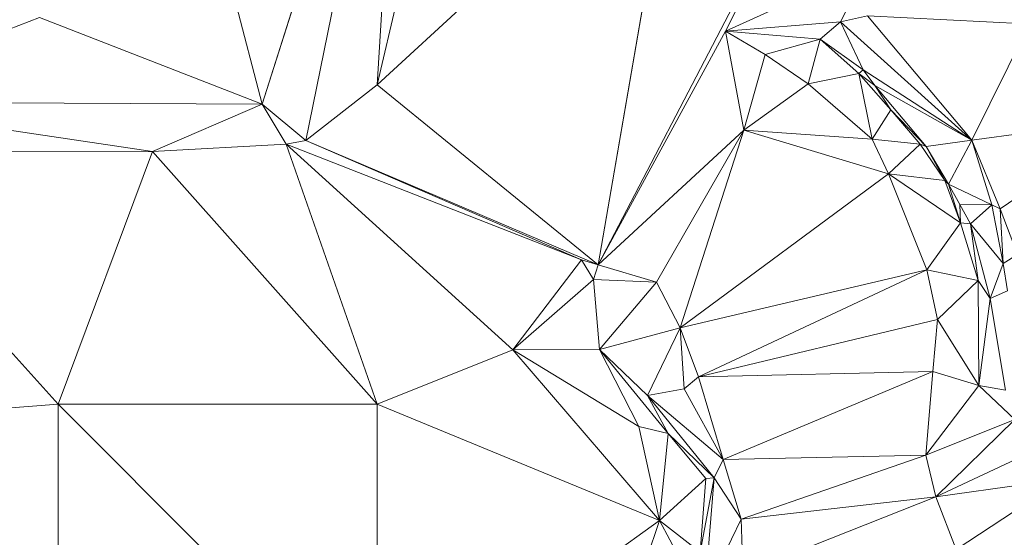
# Model space of a CAD drawing. Units: millimetres. Extents: x 868 to 3368, y 424 to 2232.
# Drawn here: x 1637 to 1714, y 1266 to 1307 of the extents above; entities that cross this region are included whole.
import ezdxf

# ---------------------------------------------------------------- set-up
doc = ezdxf.new("R2010")
doc.units = ezdxf.units.MM
doc.layers.add('TER_Prah71_o', color=7, linetype='Continuous', lineweight=0)

msp = doc.modelspace()

# ---------------------------------------------------------------- linework, layer by layer
at = {"layer": 'TER_Prah71_o', "extrusion": (0.533226, -0.198211, -0.822425)}
for p, q in [((1656.185, 1299.939, 210.242), (1667.184, 1334.549, 209.032)), ((1667.184, 1334.549, 209.032), (1659.618, 1297.096, 213.153)), ((1659.618, 1297.096, 213.153), (1656.185, 1299.939, 210.242))]:
    msp.add_line(p, q, dxfattribs=at)
at = {"layer": 'TER_Prah71_o', "extrusion": (-0.341226, 0.075685, -0.936929)}
for p, q in [((1667.184, 1334.549, 209.032), (1656.185, 1299.939, 210.242)), ((1656.185, 1299.939, 210.242), (1652.199, 1315.219, 212.928))]:
    msp.add_line(p, q, dxfattribs=at)
at = {"layer": 'TER_Prah71_o', "extrusion": (-0.039534, -0.101391, -0.994061)}
for p, q in [((1659.618, 1297.096, 213.153), (1667.184, 1334.549, 209.032)), ((1667.184, 1334.549, 209.032), (1665.193, 1301.442, 212.488)), ((1665.193, 1301.442, 212.488), (1659.618, 1297.096, 213.153))]:
    msp.add_line(p, q, dxfattribs=at)
at = {"layer": 'TER_Prah71_o', "extrusion": (-0.037939, -0.101493, -0.994113)}
for p, q in [((1665.193, 1301.442, 212.488), (1667.184, 1334.549, 209.032)), ((1671.758, 1329.362, 209.387), (1665.193, 1301.442, 212.488))]:
    msp.add_line(p, q, dxfattribs=at)
at = {"layer": 'TER_Prah71_o', "extrusion": (-0.028867, -0.103635, -0.994196)}
for p, q in [((1665.193, 1301.442, 212.488), (1671.758, 1329.362, 209.387)), ((1688.647, 1323.046, 209.555), (1665.193, 1301.442, 212.488))]:
    msp.add_line(p, q, dxfattribs=at)
at = {"layer": 'TER_Prah71_o', "extrusion": (-0.04351, -0.087872, -0.995181)}
for p, q in [((1665.193, 1301.442, 212.488), (1688.647, 1323.046, 209.555)), ((1688.647, 1323.046, 209.555), (1682.516, 1287.349, 212.975)), ((1682.516, 1287.349, 212.975), (1665.193, 1301.442, 212.488))]:
    msp.add_line(p, q, dxfattribs=at)
at = {"layer": 'TER_Prah71_o', "extrusion": (0.07141, -0.107272, -0.991662)}
for p, q in [((1682.516, 1287.349, 212.975), (1688.647, 1323.046, 209.555)), ((1700.743, 1322.39, 210.497), (1682.516, 1287.349, 212.975))]:
    msp.add_line(p, q, dxfattribs=at)
at = {"layer": 'TER_Prah71_o', "extrusion": (-0.884276, 0.451553, -0.118981)}
for p, q in [((1682.516, 1287.349, 212.975), (1700.743, 1322.39, 210.497)), ((1700.743, 1322.39, 210.497), (1692.497, 1305.649, 208.247)), ((1692.497, 1305.649, 208.247), (1682.516, 1287.349, 212.975))]:
    msp.add_line(p, q, dxfattribs=at)
at = {"layer": 'TER_Prah71_o', "extrusion": (-0.28151, 0.2627, -0.922898)}
for p, q in [((1692.497, 1305.649, 208.247), (1700.743, 1322.39, 210.497)), ((1703.708, 1310.77, 206.285), (1692.497, 1305.649, 208.247))]:
    msp.add_line(p, q, dxfattribs=at)
at = {"layer": 'TER_Prah71_o', "extrusion": (-0.079269, 0.152491, -0.985121)}
for p, q in [((1652.199, 1315.219, 212.928), (1656.185, 1299.939, 210.242)), ((1656.185, 1299.939, 210.242), (1638.741, 1306.718, 212.695))]:
    msp.add_line(p, q, dxfattribs=at)
at = {"layer": 'TER_Prah71_o', "extrusion": (-0.059368, -0.241154, -0.968669)}
for p, q in [((1692.497, 1305.649, 208.247), (1703.708, 1310.77, 206.285)), ((1703.708, 1310.77, 206.285), (1701.504, 1306.392, 207.51)), ((1701.504, 1306.392, 207.51), (1692.497, 1305.649, 208.247))]:
    msp.add_line(p, q, dxfattribs=at)
at = {"layer": 'TER_Prah71_o', "extrusion": (-0.889761, 0.375209, -0.259891)}
for p, q in [((1701.504, 1306.392, 207.51), (1703.708, 1310.77, 206.285)), ((1703.609, 1306.869, 200.992), (1701.504, 1306.392, 207.51))]:
    msp.add_line(p, q, dxfattribs=at)
at = {"layer": 'TER_Prah71_o', "extrusion": (-0.725786, -0.628195, -0.280367)}
for p, q in [((1701.504, 1306.392, 207.51), (1703.609, 1306.869, 200.992)), ((1703.609, 1306.869, 200.992), (1711.772, 1297.125, 201.693)), ((1711.772, 1297.125, 201.693), (1701.504, 1306.392, 207.51))]:
    msp.add_line(p, q, dxfattribs=at)
at = {"layer": 'TER_Prah71_o', "extrusion": (-0.007383, 0.00535, -0.999958)}
msp.add_line((1716.281, 1306.227, 200.895), (1703.609, 1306.869, 200.992), dxfattribs=at)
at = {"layer": 'TER_Prah71_o', "extrusion": (-0.01176, -0.081549, -0.9966)}
for p, q in [((1711.772, 1297.125, 201.693), (1703.609, 1306.869, 200.992)), ((1703.609, 1306.869, 200.992), (1716.281, 1306.227, 200.895)), ((1716.281, 1306.227, 200.895), (1711.772, 1297.125, 201.693))]:
    msp.add_line(p, q, dxfattribs=at)
at = {"layer": 'TER_Prah71_o', "extrusion": (-0.00587, 0.326866, -0.945053)}
for p, q in [((1621.505, 1300.12, 210.52), (1638.741, 1306.718, 212.695)), ((1638.741, 1306.718, 212.695), (1656.185, 1299.939, 210.242)), ((1656.185, 1299.939, 210.242), (1621.505, 1300.12, 210.52))]:
    msp.add_line(p, q, dxfattribs=at)
at = {"layer": 'TER_Prah71_o', "extrusion": (0.122372, 0.007485, -0.992456)}
msp.add_line((1638.741, 1306.718, 212.695), (1621.505, 1300.12, 210.52), dxfattribs=at)
at = {"layer": 'TER_Prah71_o', "extrusion": (-0.058347, -0.251088, -0.966204)}
for p, q in [((1692.497, 1305.649, 208.247), (1701.504, 1306.392, 207.51)), ((1701.504, 1306.392, 207.51), (1699.911, 1305.019, 207.963)), ((1699.911, 1305.019, 207.963), (1692.497, 1305.649, 208.247))]:
    msp.add_line(p, q, dxfattribs=at)
at = {"layer": 'TER_Prah71_o', "extrusion": (-0.419132, 0.193627, -0.887038)}
for p, q in [((1699.911, 1305.019, 207.963), (1701.504, 1306.392, 207.51)), ((1701.504, 1306.392, 207.51), (1703.277, 1302.616, 205.848)), ((1703.277, 1302.616, 205.848), (1699.911, 1305.019, 207.963))]:
    msp.add_line(p, q, dxfattribs=at)
at = {"layer": 'TER_Prah71_o', "extrusion": (-0.270707, 0.278488, -0.9215)}
for p, q in [((1703.277, 1302.616, 205.848), (1701.504, 1306.392, 207.51)), ((1701.504, 1306.392, 207.51), (1711.772, 1297.125, 201.693)), ((1711.772, 1297.125, 201.693), (1703.277, 1302.616, 205.848))]:
    msp.add_line(p, q, dxfattribs=at)
at = {"layer": 'TER_Prah71_o', "extrusion": (-0.103677, -0.035784, -0.993967)}
for p, q in [((1711.772, 1297.125, 201.693), (1716.281, 1306.227, 200.895)), ((1724.474, 1298.85, 200.306), (1711.772, 1297.125, 201.693))]:
    msp.add_line(p, q, dxfattribs=at)
at = {"layer": 'TER_Prah71_o', "extrusion": (-0.105329, -0.194513, -0.975228)}
for p, q in [((1682.516, 1287.349, 212.975), (1692.497, 1305.649, 208.247)), ((1692.497, 1305.649, 208.247), (1693.93, 1297.904, 209.637)), ((1693.93, 1297.904, 209.637), (1682.516, 1287.349, 212.975))]:
    msp.add_line(p, q, dxfattribs=at)
at = {"layer": 'TER_Prah71_o', "extrusion": (-0.176704, -0.20545, -0.962583)}
for p, q in [((1692.497, 1305.649, 208.247), (1695.587, 1303.83, 208.068)), ((1693.93, 1297.904, 209.637), (1692.497, 1305.649, 208.247)), ((1695.587, 1303.83, 208.068), (1693.93, 1297.904, 209.637))]:
    msp.add_line(p, q, dxfattribs=at)
at = {"layer": 'TER_Prah71_o', "extrusion": (-0.034948, 0.038904, -0.998632)}
for p, q in [((1695.587, 1303.83, 208.068), (1692.497, 1305.649, 208.247)), ((1692.497, 1305.649, 208.247), (1699.911, 1305.019, 207.963)), ((1699.911, 1305.019, 207.963), (1695.587, 1303.83, 208.068))]:
    msp.add_line(p, q, dxfattribs=at)
at = {"layer": 'TER_Prah71_o', "extrusion": (-0.01728, -0.025425, -0.999527)}
for p, q in [((1695.587, 1303.83, 208.068), (1699.911, 1305.019, 207.963)), ((1699.911, 1305.019, 207.963), (1698.952, 1301.543, 208.068)), ((1698.952, 1301.543, 208.068), (1695.587, 1303.83, 208.068))]:
    msp.add_line(p, q, dxfattribs=at)
at = {"layer": 'TER_Prah71_o', "extrusion": (-0.021513, -0.024256, -0.999474)}
for p, q in [((1698.952, 1301.543, 208.068), (1699.911, 1305.019, 207.963)), ((1699.911, 1305.019, 207.963), (1702.927, 1302.344, 207.963)), ((1702.927, 1302.344, 207.963), (1698.952, 1301.543, 208.068))]:
    msp.add_line(p, q, dxfattribs=at)
at = {"layer": 'TER_Prah71_o', "extrusion": (-0.649898, -0.732745, -0.201783)}
for p, q in [((1702.927, 1302.344, 207.963), (1699.911, 1305.019, 207.963)), ((1699.911, 1305.019, 207.963), (1703.277, 1302.616, 205.848)), ((1703.277, 1302.616, 205.848), (1702.927, 1302.344, 207.963))]:
    msp.add_line(p, q, dxfattribs=at)
at = {"layer": 'TER_Prah71_o', "extrusion": (-0.146019, -0.214847, -0.96567)}
for p, q in [((1693.93, 1297.904, 209.637), (1695.587, 1303.83, 208.068)), ((1695.587, 1303.83, 208.068), (1698.952, 1301.543, 208.068)), ((1698.952, 1301.543, 208.068), (1693.93, 1297.904, 209.637))]:
    msp.add_line(p, q, dxfattribs=at)
at = {"layer": 'TER_Prah71_o', "extrusion": (-0.023043, -0.016684, -0.999595)}
for p, q in [((1698.952, 1301.543, 208.068), (1702.927, 1302.344, 207.963)), ((1702.927, 1302.344, 207.963), (1703.964, 1297.197, 208.025)), ((1703.964, 1297.197, 208.025), (1698.952, 1301.543, 208.068))]:
    msp.add_line(p, q, dxfattribs=at)
at = {"layer": 'TER_Prah71_o', "extrusion": (-0.880862, -0.428631, -0.200893)}
for p, q in [((1702.927, 1302.344, 207.963), (1703.277, 1302.616, 205.848)), ((1704.179, 1301.411, 204.464), (1702.927, 1302.344, 207.963)), ((1703.277, 1302.616, 205.848), (1704.179, 1301.411, 204.464))]:
    msp.add_line(p, q, dxfattribs=at)
at = {"layer": 'TER_Prah71_o', "extrusion": (-0.74654, -0.659034, -0.091394)}
for p, q in [((1705.45, 1299.486, 207.963), (1702.927, 1302.344, 207.963)), ((1702.927, 1302.344, 207.963), (1704.179, 1301.411, 204.464)), ((1704.179, 1301.411, 204.464), (1705.45, 1299.486, 207.963))]:
    msp.add_line(p, q, dxfattribs=at)
at = {"layer": 'TER_Prah71_o', "extrusion": (-0.017676, -0.015604, -0.999722)}
for p, q in [((1702.927, 1302.344, 207.963), (1705.45, 1299.486, 207.963)), ((1703.964, 1297.197, 208.025), (1702.927, 1302.344, 207.963)), ((1705.45, 1299.486, 207.963), (1703.964, 1297.197, 208.025))]:
    msp.add_line(p, q, dxfattribs=at)
at = {"layer": 'TER_Prah71_o', "extrusion": (0.260864, 0.805828, -0.531593)}
for p, q in [((1704.179, 1301.411, 204.464), (1703.277, 1302.616, 205.848)), ((1703.277, 1302.616, 205.848), (1711.772, 1297.125, 201.693)), ((1711.772, 1297.125, 201.693), (1704.179, 1301.411, 204.464))]:
    msp.add_line(p, q, dxfattribs=at)
at = {"layer": 'TER_Prah71_o', "extrusion": (-0.046905, -0.092027, -0.994651)}
for p, q in [((1659.618, 1297.096, 213.153), (1665.193, 1301.442, 212.488)), ((1665.193, 1301.442, 212.488), (1682.516, 1287.349, 212.975)), ((1682.516, 1287.349, 212.975), (1659.618, 1297.096, 213.153))]:
    msp.add_line(p, q, dxfattribs=at)
at = {"layer": 'TER_Prah71_o', "extrusion": (-0.168569, -0.184821, -0.968207)}
for p, q in [((1693.93, 1297.904, 209.637), (1698.952, 1301.543, 208.068)), ((1698.952, 1301.543, 208.068), (1703.964, 1297.197, 208.025)), ((1703.964, 1297.197, 208.025), (1693.93, 1297.904, 209.637))]:
    msp.add_line(p, q, dxfattribs=at)
at = {"layer": 'TER_Prah71_o', "extrusion": (-0.056783, 0.469172, -0.881279)}
for p, q in [((1708.218, 1296.631, 201.659), (1704.179, 1301.411, 204.464)), ((1704.179, 1301.411, 204.464), (1711.772, 1297.125, 201.693)), ((1711.772, 1297.125, 201.693), (1708.218, 1296.631, 201.659))]:
    msp.add_line(p, q, dxfattribs=at)
at = {"layer": 'TER_Prah71_o', "extrusion": (-0.779506, -0.623525, -0.059884)}
for p, q in [((1704.179, 1301.411, 204.464), (1708.218, 1296.631, 201.659)), ((1705.45, 1299.486, 207.963), (1704.179, 1301.411, 204.464)), ((1708.218, 1296.631, 201.659), (1705.45, 1299.486, 207.963))]:
    msp.add_line(p, q, dxfattribs=at)
at = {"layer": 'TER_Prah71_o', "extrusion": (0.003437, -0.945856, -0.324569)}
for p, q in [((1621.505, 1300.12, 210.52), (1647.605, 1296.235, 222.118)), ((1647.605, 1296.235, 222.118), (1622.442, 1296.147, 222.108))]:
    msp.add_line(p, q, dxfattribs=at)
at = {"layer": 'TER_Prah71_o', "extrusion": (-0.0074, -0.953088, -0.302604)}
for p, q in [((1621.505, 1300.12, 210.52), (1656.185, 1299.939, 210.242)), ((1647.605, 1296.235, 222.118), (1621.505, 1300.12, 210.52)), ((1656.185, 1299.939, 210.242), (1647.605, 1296.235, 222.118))]:
    msp.add_line(p, q, dxfattribs=at)
at = {"layer": 'TER_Prah71_o', "extrusion": (0.045107, -0.962474, -0.267598)}
for p, q in [((1647.605, 1296.235, 222.118), (1656.185, 1299.939, 210.242)), ((1656.185, 1299.939, 210.242), (1658.072, 1296.802, 221.843)), ((1658.072, 1296.802, 221.843), (1647.605, 1296.235, 222.118))]:
    msp.add_line(p, q, dxfattribs=at)
at = {"layer": 'TER_Prah71_o', "extrusion": (-0.565806, -0.814509, -0.128216)}
for p, q in [((1656.185, 1299.939, 210.242), (1659.618, 1297.096, 213.153)), ((1658.072, 1296.802, 221.843), (1656.185, 1299.939, 210.242)), ((1659.618, 1297.096, 213.153), (1658.072, 1296.802, 221.843))]:
    msp.add_line(p, q, dxfattribs=at)
at = {"layer": 'TER_Prah71_o', "extrusion": (-0.024909, -0.010905, -0.99963)}
for p, q in [((1703.964, 1297.197, 208.025), (1705.45, 1299.486, 207.963)), ((1705.45, 1299.486, 207.963), (1707.743, 1296.815, 207.935)), ((1707.743, 1296.815, 207.935), (1703.964, 1297.197, 208.025))]:
    msp.add_line(p, q, dxfattribs=at)
at = {"layer": 'TER_Prah71_o', "extrusion": (-0.758396, -0.650666, -0.038323)}
for p, q in [((1707.743, 1296.815, 207.935), (1705.45, 1299.486, 207.963)), ((1705.45, 1299.486, 207.963), (1708.218, 1296.631, 201.659)), ((1708.218, 1296.631, 201.659), (1707.743, 1296.815, 207.935))]:
    msp.add_line(p, q, dxfattribs=at)
at = {"layer": 'TER_Prah71_o', "extrusion": (-0.118011, 0.072677, -0.990349)}
for p, q in [((1711.772, 1297.125, 201.693), (1724.474, 1298.85, 200.306)), ((1724.474, 1298.85, 200.306), (1714.013, 1291.743, 201.031)), ((1714.013, 1291.743, 201.031), (1711.772, 1297.125, 201.693))]:
    msp.add_line(p, q, dxfattribs=at)
at = {"layer": 'TER_Prah71_o', "extrusion": (-0.012123, -0.083801, -0.996409)}
for p, q in [((1714.013, 1291.743, 201.031), (1724.474, 1298.85, 200.306)), ((1715.356, 1288.16, 201.316), (1714.013, 1291.743, 201.031))]:
    msp.add_line(p, q, dxfattribs=at)
at = {"layer": 'TER_Prah71_o', "extrusion": (-0.179105, -0.115309, -0.977049)}
for p, q in [((1682.516, 1287.349, 212.975), (1693.93, 1297.904, 209.637)), ((1693.93, 1297.904, 209.637), (1687.086, 1286.004, 212.296)), ((1687.086, 1286.004, 212.296), (1682.516, 1287.349, 212.975))]:
    msp.add_line(p, q, dxfattribs=at)
at = {"layer": 'TER_Prah71_o', "extrusion": (-0.199469, -0.103022, -0.974474)}
for p, q in [((1687.086, 1286.004, 212.296), (1693.93, 1297.904, 209.637)), ((1693.93, 1297.904, 209.637), (1688.935, 1282.424, 212.296)), ((1688.935, 1282.424, 212.296), (1687.086, 1286.004, 212.296))]:
    msp.add_line(p, q, dxfattribs=at)
at = {"layer": 'TER_Prah71_o', "extrusion": (-0.173134, -0.112208, -0.978485)}
for p, q in [((1688.935, 1282.424, 212.296), (1693.93, 1297.904, 209.637)), ((1693.93, 1297.904, 209.637), (1705.264, 1294.473, 208.025)), ((1705.264, 1294.473, 208.025), (1688.935, 1282.424, 212.296))]:
    msp.add_line(p, q, dxfattribs=at)
at = {"layer": 'TER_Prah71_o', "extrusion": (-0.163493, -0.078025, -0.983454)}
for p, q in [((1693.93, 1297.904, 209.637), (1703.964, 1297.197, 208.025)), ((1705.264, 1294.473, 208.025), (1693.93, 1297.904, 209.637)), ((1703.964, 1297.197, 208.025), (1705.264, 1294.473, 208.025))]:
    msp.add_line(p, q, dxfattribs=at)
at = {"layer": 'TER_Prah71_o', "extrusion": (-0.027346, 0.020085, -0.999424)}
for p, q in [((1647.605, 1296.235, 222.118), (1658.072, 1296.802, 221.843)), ((1658.072, 1296.802, 221.843), (1665.193, 1276.442, 221.239)), ((1665.193, 1276.442, 221.239), (1647.605, 1296.235, 222.118))]:
    msp.add_line(p, q, dxfattribs=at)
at = {"layer": 'TER_Prah71_o', "extrusion": (-0.36412, -0.926379, -0.09612)}
for p, q in [((1658.072, 1296.802, 221.843), (1659.618, 1297.096, 213.153)), ((1681.204, 1287.746, 221.494), (1658.072, 1296.802, 221.843)), ((1659.618, 1297.096, 213.153), (1681.204, 1287.746, 221.494))]:
    msp.add_line(p, q, dxfattribs=at)
at = {"layer": 'TER_Prah71_o', "extrusion": (-0.011619, 0.008855, -0.999893)}
for p, q in [((1675.821, 1280.683, 221.494), (1658.072, 1296.802, 221.843)), ((1658.072, 1296.802, 221.843), (1681.204, 1287.746, 221.494)), ((1681.204, 1287.746, 221.494), (1675.821, 1280.683, 221.494))]:
    msp.add_line(p, q, dxfattribs=at)
at = {"layer": 'TER_Prah71_o', "extrusion": (0.01066, 0.033376, -0.999386)}
for p, q in [((1658.072, 1296.802, 221.843), (1675.821, 1280.683, 221.494)), ((1665.193, 1276.442, 221.239), (1658.072, 1296.802, 221.843)), ((1675.821, 1280.683, 221.494), (1665.193, 1276.442, 221.239))]:
    msp.add_line(p, q, dxfattribs=at)
at = {"layer": 'TER_Prah71_o', "extrusion": (-0.391718, -0.91992, -0.017458)}
for p, q in [((1681.204, 1287.746, 221.494), (1659.618, 1297.096, 213.153)), ((1659.618, 1297.096, 213.153), (1682.516, 1287.349, 212.975)), ((1682.516, 1287.349, 212.975), (1681.204, 1287.746, 221.494))]:
    msp.add_line(p, q, dxfattribs=at)
at = {"layer": 'TER_Prah71_o', "extrusion": (-0.025013, -0.011937, -0.999616)}
for p, q in [((1705.264, 1294.473, 208.025), (1703.964, 1297.197, 208.025)), ((1703.964, 1297.197, 208.025), (1707.743, 1296.815, 207.935)), ((1707.743, 1296.815, 207.935), (1705.264, 1294.473, 208.025))]:
    msp.add_line(p, q, dxfattribs=at)
at = {"layer": 'TER_Prah71_o', "extrusion": (-0.024398, -0.012589, -0.999623)}
for p, q in [((1705.264, 1294.473, 208.025), (1707.743, 1296.815, 207.935)), ((1707.743, 1296.815, 207.935), (1709.674, 1293.946, 207.924)), ((1709.674, 1293.946, 207.924), (1705.264, 1294.473, 208.025))]:
    msp.add_line(p, q, dxfattribs=at)
at = {"layer": 'TER_Prah71_o', "extrusion": (-0.828785, -0.557642, -0.046378)}
for p, q in [((1707.743, 1296.815, 207.935), (1708.218, 1296.631, 201.659)), ((1709.674, 1293.946, 207.924), (1707.743, 1296.815, 207.935)), ((1708.218, 1296.631, 201.659), (1709.674, 1293.946, 207.924))]:
    msp.add_line(p, q, dxfattribs=at)
at = {"layer": 'TER_Prah71_o', "extrusion": (0.004278, 0.037999, -0.999269)}
for p, q in [((1708.218, 1296.631, 201.659), (1711.772, 1297.125, 201.693)), ((1711.772, 1297.125, 201.693), (1709.948, 1293.675, 201.554)), ((1709.948, 1293.675, 201.554), (1708.218, 1296.631, 201.659))]:
    msp.add_line(p, q, dxfattribs=at)
at = {"layer": 'TER_Prah71_o', "extrusion": (-0.058591, 0.071095, -0.995747)}
for p, q in [((1709.948, 1293.675, 201.554), (1711.772, 1297.125, 201.693)), ((1711.772, 1297.125, 201.693), (1713.349, 1292.052, 201.238)), ((1713.349, 1292.052, 201.238), (1709.948, 1293.675, 201.554))]:
    msp.add_line(p, q, dxfattribs=at)
at = {"layer": 'TER_Prah71_o', "extrusion": (-0.301022, -0.008049, -0.953583)}
for p, q in [((1713.349, 1292.052, 201.238), (1711.772, 1297.125, 201.693)), ((1711.772, 1297.125, 201.693), (1714.013, 1291.743, 201.031)), ((1714.013, 1291.743, 201.031), (1713.349, 1292.052, 201.238))]:
    msp.add_line(p, q, dxfattribs=at)
at = {"layer": 'TER_Prah71_o', "extrusion": (0.000803544, -0.116911, -0.993142)}
for p, q in [((1622.442, 1296.147, 222.108), (1647.605, 1296.235, 222.118)), ((1640.193, 1276.442, 224.442), (1622.442, 1296.147, 222.108)), ((1647.605, 1296.235, 222.118), (1640.193, 1276.442, 224.442))]:
    msp.add_line(p, q, dxfattribs=at)
at = {"layer": 'TER_Prah71_o', "extrusion": (-0.117574, -0.220601, -0.968252)}
for p, q in [((1622.442, 1296.147, 222.108), (1640.193, 1276.442, 224.442)), ((1640.193, 1276.442, 224.442), (1614.837, 1274.414, 227.983))]:
    msp.add_line(p, q, dxfattribs=at)
at = {"layer": 'TER_Prah71_o', "extrusion": (-0.126781, -0.068712, -0.989548)}
for p, q in [((1640.193, 1276.442, 224.442), (1647.605, 1296.235, 222.118)), ((1647.605, 1296.235, 222.118), (1665.193, 1276.442, 221.239)), ((1665.193, 1276.442, 221.239), (1640.193, 1276.442, 224.442))]:
    msp.add_line(p, q, dxfattribs=at)
at = {"layer": 'TER_Prah71_o', "extrusion": (-0.863194, -0.504629, -0.015661)}
for p, q in [((1709.674, 1293.946, 207.924), (1708.218, 1296.631, 201.659)), ((1708.218, 1296.631, 201.659), (1709.948, 1293.675, 201.554)), ((1709.948, 1293.675, 201.554), (1709.674, 1293.946, 207.924))]:
    msp.add_line(p, q, dxfattribs=at)
at = {"layer": 'TER_Prah71_o', "extrusion": (-0.212936, -0.057172, -0.975392)}
for p, q in [((1688.935, 1282.424, 212.296), (1705.264, 1294.473, 208.025)), ((1705.264, 1294.473, 208.025), (1708.262, 1286.958, 207.811)), ((1708.262, 1286.958, 207.811), (1688.935, 1282.424, 212.296))]:
    msp.add_line(p, q, dxfattribs=at)
at = {"layer": 'TER_Prah71_o', "extrusion": (0.002013, 0.029267, -0.99957)}
for p, q in [((1708.262, 1286.958, 207.811), (1705.264, 1294.473, 208.025)), ((1705.264, 1294.473, 208.025), (1710.898, 1290.636, 207.924)), ((1710.898, 1290.636, 207.924), (1708.262, 1286.958, 207.811))]:
    msp.add_line(p, q, dxfattribs=at)
at = {"layer": 'TER_Prah71_o', "extrusion": (-0.023954, -0.008858, -0.999674)}
for p, q in [((1710.898, 1290.636, 207.924), (1705.264, 1294.473, 208.025)), ((1705.264, 1294.473, 208.025), (1709.674, 1293.946, 207.924)), ((1709.674, 1293.946, 207.924), (1710.898, 1290.636, 207.924))]:
    msp.add_line(p, q, dxfattribs=at)
at = {"layer": 'TER_Prah71_o', "extrusion": (-0.937619, -0.346721, -0.02558)}
for p, q in [((1710.898, 1290.636, 207.924), (1709.674, 1293.946, 207.924)), ((1709.674, 1293.946, 207.924), (1709.948, 1293.675, 201.554)), ((1709.948, 1293.675, 201.554), (1710.898, 1290.636, 207.924))]:
    msp.add_line(p, q, dxfattribs=at)
at = {"layer": 'TER_Prah71_o', "extrusion": (-0.198913, -0.231407, -0.952305)}
for p, q in [((1710.852, 1292.079, 201.753), (1709.948, 1293.675, 201.554)), ((1709.948, 1293.675, 201.554), (1713.349, 1292.052, 201.238)), ((1713.349, 1292.052, 201.238), (1710.852, 1292.079, 201.753))]:
    msp.add_line(p, q, dxfattribs=at)
at = {"layer": 'TER_Prah71_o', "extrusion": (-0.858805, -0.500228, -0.110569)}
for p, q in [((1709.948, 1293.675, 201.554), (1710.852, 1292.079, 201.753)), ((1710.898, 1290.636, 207.924), (1709.948, 1293.675, 201.554)), ((1710.852, 1292.079, 201.753), (1710.898, 1290.636, 207.924))]:
    msp.add_line(p, q, dxfattribs=at)
at = {"layer": 'TER_Prah71_o', "extrusion": (-0.18144, -0.487309, -0.854172)}
for p, q in [((1711.678, 1290.562, 202.443), (1710.852, 1292.079, 201.753)), ((1710.852, 1292.079, 201.753), (1713.349, 1292.052, 201.238)), ((1713.349, 1292.052, 201.238), (1711.678, 1290.562, 202.443))]:
    msp.add_line(p, q, dxfattribs=at)
at = {"layer": 'TER_Prah71_o', "extrusion": (-0.849832, -0.514579, -0.113992)}
for p, q in [((1710.852, 1292.079, 201.753), (1711.678, 1290.562, 202.443)), ((1710.898, 1290.636, 207.924), (1710.852, 1292.079, 201.753)), ((1711.678, 1290.562, 202.443), (1710.898, 1290.636, 207.924))]:
    msp.add_line(p, q, dxfattribs=at)
at = {"layer": 'TER_Prah71_o', "extrusion": (-0.164902, -0.50178, -0.849131)}
for p, q in [((1711.678, 1290.562, 202.443), (1713.349, 1292.052, 201.238)), ((1713.349, 1292.052, 201.238), (1714.228, 1287.453, 203.785)), ((1714.228, 1287.453, 203.785), (1711.678, 1290.562, 202.443))]:
    msp.add_line(p, q, dxfattribs=at)
at = {"layer": 'TER_Prah71_o', "extrusion": (-0.460303, -0.49581, -0.736406)}
for p, q in [((1713.349, 1292.052, 201.238), (1714.013, 1291.743, 201.031)), ((1714.228, 1287.453, 203.785), (1713.349, 1292.052, 201.238)), ((1714.013, 1291.743, 201.031), (1714.228, 1287.453, 203.785))]:
    msp.add_line(p, q, dxfattribs=at)
at = {"layer": 'TER_Prah71_o', "extrusion": (-0.813692, -0.34236, -0.469782)}
for p, q in [((1714.228, 1287.453, 203.785), (1714.013, 1291.743, 201.031)), ((1714.013, 1291.743, 201.031), (1715.356, 1288.16, 201.316)), ((1715.356, 1288.16, 201.316), (1714.228, 1287.453, 203.785))]:
    msp.add_line(p, q, dxfattribs=at)
at = {"layer": 'TER_Prah71_o', "extrusion": (0.045121, -0.001646, -0.99898)}
for p, q in [((1708.262, 1286.958, 207.811), (1710.898, 1290.636, 207.924)), ((1710.898, 1290.636, 207.924), (1712.283, 1286.118, 207.994)), ((1712.283, 1286.118, 207.994), (1708.262, 1286.958, 207.811))]:
    msp.add_line(p, q, dxfattribs=at)
at = {"layer": 'TER_Prah71_o', "extrusion": (-0.947293, -0.292422, -0.130861)}
for p, q in [((1712.283, 1286.118, 207.994), (1710.898, 1290.636, 207.924)), ((1710.898, 1290.636, 207.924), (1711.678, 1290.562, 202.443)), ((1711.678, 1290.562, 202.443), (1712.283, 1286.118, 207.994))]:
    msp.add_line(p, q, dxfattribs=at)
at = {"layer": 'TER_Prah71_o', "extrusion": (-0.937947, -0.313321, -0.148611)}
for p, q in [((1711.678, 1290.562, 202.443), (1713.226, 1284.718, 204.994)), ((1712.283, 1286.118, 207.994), (1711.678, 1290.562, 202.443)), ((1713.226, 1284.718, 204.994), (1712.283, 1286.118, 207.994))]:
    msp.add_line(p, q, dxfattribs=at)
at = {"layer": 'TER_Prah71_o', "extrusion": (-0.008024, -0.401833, -0.915678)}
for p, q in [((1713.226, 1284.718, 204.994), (1711.678, 1290.562, 202.443)), ((1711.678, 1290.562, 202.443), (1714.228, 1287.453, 203.785)), ((1714.228, 1287.453, 203.785), (1713.226, 1284.718, 204.994))]:
    msp.add_line(p, q, dxfattribs=at)
at = {"layer": 'TER_Prah71_o', "extrusion": (-0.769888, 0.586763, -0.250963)}
for p, q in [((1675.821, 1280.683, 221.494), (1681.204, 1287.746, 221.494)), ((1681.204, 1287.746, 221.494), (1682.131, 1286.216, 215.073)), ((1682.131, 1286.216, 215.073), (1675.821, 1280.683, 221.494))]:
    msp.add_line(p, q, dxfattribs=at)
at = {"layer": 'TER_Prah71_o', "extrusion": (-0.98678, 0.049621, -0.154285)}
for p, q in [((1682.131, 1286.216, 215.073), (1681.204, 1287.746, 221.494)), ((1681.204, 1287.746, 221.494), (1682.516, 1287.349, 212.975)), ((1682.516, 1287.349, 212.975), (1682.131, 1286.216, 215.073))]:
    msp.add_line(p, q, dxfattribs=at)
at = {"layer": 'TER_Prah71_o', "extrusion": (-0.8418, -0.276307, -0.46371)}
for p, q in [((1714.228, 1287.453, 203.785), (1715.356, 1288.16, 201.316)), ((1714.588, 1285.309, 204.409), (1714.228, 1287.453, 203.785))]:
    msp.add_line(p, q, dxfattribs=at)
at = {"layer": 'TER_Prah71_o', "extrusion": (-0.31219, -0.810784, -0.495144)}
for p, q in [((1682.131, 1286.216, 215.073), (1682.516, 1287.349, 212.975)), ((1682.516, 1287.349, 212.975), (1687.086, 1286.004, 212.296)), ((1687.086, 1286.004, 212.296), (1682.131, 1286.216, 215.073))]:
    msp.add_line(p, q, dxfattribs=at)
at = {"layer": 'TER_Prah71_o', "extrusion": (-0.203396, -0.096762, -0.974303)}
for p, q in [((1688.935, 1282.424, 212.296), (1708.262, 1286.958, 207.811)), ((1708.262, 1286.958, 207.811), (1690.357, 1278.569, 212.382)), ((1690.357, 1278.569, 212.382), (1688.935, 1282.424, 212.296))]:
    msp.add_line(p, q, dxfattribs=at)
at = {"layer": 'TER_Prah71_o', "extrusion": (-0.222059, -0.056436, -0.973399)}
for p, q in [((1690.357, 1278.569, 212.382), (1708.262, 1286.958, 207.811)), ((1708.262, 1286.958, 207.811), (1709.099, 1283.061, 207.846)), ((1709.099, 1283.061, 207.846), (1690.357, 1278.569, 212.382))]:
    msp.add_line(p, q, dxfattribs=at)
at = {"layer": 'TER_Prah71_o', "extrusion": (0.045637, 0.000830042, -0.998958)}
for p, q in [((1709.099, 1283.061, 207.846), (1708.262, 1286.958, 207.811)), ((1708.262, 1286.958, 207.811), (1712.283, 1286.118, 207.994)), ((1712.283, 1286.118, 207.994), (1709.099, 1283.061, 207.846))]:
    msp.add_line(p, q, dxfattribs=at)
at = {"layer": 'TER_Prah71_o', "extrusion": (-0.258604, -0.309724, -0.914984)}
for p, q in [((1713.226, 1284.718, 204.994), (1714.228, 1287.453, 203.785)), ((1714.228, 1287.453, 203.785), (1714.588, 1285.309, 204.409)), ((1714.588, 1285.309, 204.409), (1713.226, 1284.718, 204.994))]:
    msp.add_line(p, q, dxfattribs=at)
at = {"layer": 'TER_Prah71_o', "extrusion": (-0.684926, -0.061428, -0.726018)}
for p, q in [((1675.821, 1280.683, 221.494), (1682.131, 1286.216, 215.073)), ((1682.131, 1286.216, 215.073), (1682.624, 1280.719, 215.073)), ((1682.624, 1280.719, 215.073), (1675.821, 1280.683, 221.494))]:
    msp.add_line(p, q, dxfattribs=at)
at = {"layer": 'TER_Prah71_o', "extrusion": (-0.489856, -0.043933, -0.870696)}
for p, q in [((1682.624, 1280.719, 215.073), (1682.131, 1286.216, 215.073)), ((1682.131, 1286.216, 215.073), (1687.086, 1286.004, 212.296)), ((1687.086, 1286.004, 212.296), (1682.624, 1280.719, 215.073))]:
    msp.add_line(p, q, dxfattribs=at)
at = {"layer": 'TER_Prah71_o', "extrusion": (-0.354145, -0.182909, -0.917129)}
for p, q in [((1682.624, 1280.719, 215.073), (1687.086, 1286.004, 212.296)), ((1687.086, 1286.004, 212.296), (1688.935, 1282.424, 212.296)), ((1688.935, 1282.424, 212.296), (1682.624, 1280.719, 215.073))]:
    msp.add_line(p, q, dxfattribs=at)
at = {"layer": 'TER_Prah71_o', "extrusion": (0.046228, 0.000213445, -0.998931)}
for p, q in [((1709.099, 1283.061, 207.846), (1712.283, 1286.118, 207.994)), ((1712.283, 1286.118, 207.994), (1712.321, 1277.888, 207.994)), ((1712.321, 1277.888, 207.994), (1709.099, 1283.061, 207.846))]:
    msp.add_line(p, q, dxfattribs=at)
at = {"layer": 'TER_Prah71_o', "extrusion": (-0.954558, -0.004407, -0.297993)}
for p, q in [((1712.283, 1286.118, 207.994), (1713.226, 1284.718, 204.994)), ((1712.321, 1277.888, 207.994), (1712.283, 1286.118, 207.994)), ((1713.226, 1284.718, 204.994), (1712.321, 1277.888, 207.994))]:
    msp.add_line(p, q, dxfattribs=at)
at = {"layer": 'TER_Prah71_o', "extrusion": (-0.194999, -0.425391, -0.883752)}
for p, q in [((1713.226, 1284.718, 204.994), (1714.588, 1285.309, 204.409)), ((1714.428, 1277.546, 208.181), (1713.226, 1284.718, 204.994))]:
    msp.add_line(p, q, dxfattribs=at)
at = {"layer": 'TER_Prah71_o', "extrusion": (0.015631, -0.403841, -0.914696)}
for p, q in [((1712.321, 1277.888, 207.994), (1713.226, 1284.718, 204.994)), ((1713.226, 1284.718, 204.994), (1714.428, 1277.546, 208.181)), ((1714.428, 1277.546, 208.181), (1712.321, 1277.888, 207.994))]:
    msp.add_line(p, q, dxfattribs=at)
at = {"layer": 'TER_Prah71_o', "extrusion": (-0.237219, 0.008819, -0.971416)}
for p, q in [((1690.357, 1278.569, 212.382), (1709.099, 1283.061, 207.846)), ((1709.099, 1283.061, 207.846), (1708.727, 1279.003, 207.9)), ((1708.727, 1279.003, 207.9), (1690.357, 1278.569, 212.382))]:
    msp.add_line(p, q, dxfattribs=at)
at = {"layer": 'TER_Prah71_o', "extrusion": (0.02141, -0.015265, -0.999654)}
for p, q in [((1708.727, 1279.003, 207.9), (1709.099, 1283.061, 207.846)), ((1709.099, 1283.061, 207.846), (1712.321, 1277.888, 207.994)), ((1712.321, 1277.888, 207.994), (1708.727, 1279.003, 207.9))]:
    msp.add_line(p, q, dxfattribs=at)
at = {"layer": 'TER_Prah71_o', "extrusion": (-0.436866, 0.182384, -0.880843)}
for p, q in [((1682.624, 1280.719, 215.073), (1688.935, 1282.424, 212.296)), ((1688.935, 1282.424, 212.296), (1686.385, 1277.108, 212.46)), ((1686.385, 1277.108, 212.46), (1682.624, 1280.719, 215.073))]:
    msp.add_line(p, q, dxfattribs=at)
at = {"layer": 'TER_Prah71_o', "extrusion": (-0.005637, -0.028134, -0.999588)}
for p, q in [((1686.385, 1277.108, 212.46), (1688.935, 1282.424, 212.296)), ((1688.935, 1282.424, 212.296), (1689.257, 1277.634, 212.429)), ((1689.257, 1277.634, 212.429), (1686.385, 1277.108, 212.46))]:
    msp.add_line(p, q, dxfattribs=at)
at = {"layer": 'TER_Prah71_o', "extrusion": (-0.018082, -0.028965, -0.999417)}
for p, q in [((1688.935, 1282.424, 212.296), (1690.357, 1278.569, 212.382)), ((1689.257, 1277.634, 212.429), (1688.935, 1282.424, 212.296)), ((1690.357, 1278.569, 212.382), (1689.257, 1277.634, 212.429))]:
    msp.add_line(p, q, dxfattribs=at)
at = {"layer": 'TER_Prah71_o', "extrusion": (0.015067, 0.022348, -0.999637)}
for p, q in [((1665.193, 1276.442, 221.239), (1675.821, 1280.683, 221.494)), ((1675.821, 1280.683, 221.494), (1687.326, 1267.335, 221.369)), ((1687.326, 1267.335, 221.369), (1665.193, 1276.442, 221.239))]:
    msp.add_line(p, q, dxfattribs=at)
at = {"layer": 'TER_Prah71_o', "extrusion": (-0.456781, -0.743696, -0.488126)}
for p, q in [((1675.821, 1280.683, 221.494), (1682.624, 1280.719, 215.073)), ((1685.705, 1274.689, 221.377), (1675.821, 1280.683, 221.494)), ((1682.624, 1280.719, 215.073), (1685.705, 1274.689, 221.377))]:
    msp.add_line(p, q, dxfattribs=at)
at = {"layer": 'TER_Prah71_o', "extrusion": (-0.012901, -0.001756, -0.999915)}
for p, q in [((1687.326, 1267.335, 221.369), (1675.821, 1280.683, 221.494)), ((1675.821, 1280.683, 221.494), (1685.705, 1274.689, 221.377)), ((1685.705, 1274.689, 221.377), (1687.326, 1267.335, 221.369))]:
    msp.add_line(p, q, dxfattribs=at)
at = {"layer": 'TER_Prah71_o', "extrusion": (-0.752795, -0.61583, -0.232492)}
for p, q in [((1687.997, 1274.151, 215.073), (1682.624, 1280.719, 215.073)), ((1682.624, 1280.719, 215.073), (1686.385, 1277.108, 212.46)), ((1686.385, 1277.108, 212.46), (1687.997, 1274.151, 215.073))]:
    msp.add_line(p, q, dxfattribs=at)
at = {"layer": 'TER_Prah71_o', "extrusion": (-0.754741, -0.617421, -0.221715)}
for p, q in [((1682.624, 1280.719, 215.073), (1687.997, 1274.151, 215.073)), ((1685.705, 1274.689, 221.377), (1682.624, 1280.719, 215.073)), ((1687.997, 1274.151, 215.073), (1685.705, 1274.689, 221.377))]:
    msp.add_line(p, q, dxfattribs=at)
at = {"layer": 'TER_Prah71_o', "extrusion": (-0.030362, -0.014519, -0.999434)}
for p, q in [((1689.257, 1277.634, 212.429), (1690.357, 1278.569, 212.382)), ((1690.357, 1278.569, 212.382), (1692.297, 1272.103, 212.417)), ((1692.297, 1272.103, 212.417), (1689.257, 1277.634, 212.429))]:
    msp.add_line(p, q, dxfattribs=at)
at = {"layer": 'TER_Prah71_o', "extrusion": (-0.234665, -0.075653, -0.969128)}
for p, q in [((1690.357, 1278.569, 212.382), (1708.727, 1279.003, 207.9)), ((1692.297, 1272.103, 212.417), (1690.357, 1278.569, 212.382)), ((1708.727, 1279.003, 207.9), (1692.297, 1272.103, 212.417))]:
    msp.add_line(p, q, dxfattribs=at)
at = {"layer": 'TER_Prah71_o', "extrusion": (-0.274081, 0.023244, -0.961426)}
for p, q in [((1692.297, 1272.103, 212.417), (1708.727, 1279.003, 207.9)), ((1708.727, 1279.003, 207.9), (1708.171, 1272.447, 207.9)), ((1708.171, 1272.447, 207.9), (1692.297, 1272.103, 212.417))]:
    msp.add_line(p, q, dxfattribs=at)
at = {"layer": 'TER_Prah71_o', "extrusion": (0.025476, -0.002161, -0.999673)}
for p, q in [((1708.171, 1272.447, 207.9), (1708.727, 1279.003, 207.9)), ((1708.727, 1279.003, 207.9), (1712.321, 1277.888, 207.994)), ((1712.321, 1277.888, 207.994), (1708.171, 1272.447, 207.9))]:
    msp.add_line(p, q, dxfattribs=at)
at = {"layer": 'TER_Prah71_o', "extrusion": (-0.010167, -0.003419, -0.999942)}
for p, q in [((1686.385, 1277.108, 212.46), (1689.257, 1277.634, 212.429)), ((1689.257, 1277.634, 212.429), (1692.297, 1272.103, 212.417)), ((1692.297, 1272.103, 212.417), (1686.385, 1277.108, 212.46))]:
    msp.add_line(p, q, dxfattribs=at)
at = {"layer": 'TER_Prah71_o', "extrusion": (-0.021254, 0.033474, -0.999214)}
for p, q in [((1708.171, 1272.447, 207.9), (1712.321, 1277.888, 207.994)), ((1712.321, 1277.888, 207.994), (1715.165, 1275.246, 207.845)), ((1715.165, 1275.246, 207.845), (1708.171, 1272.447, 207.9))]:
    msp.add_line(p, q, dxfattribs=at)
at = {"layer": 'TER_Prah71_o', "extrusion": (0.115888, 0.179839, -0.976846)}
for p, q in [((1712.321, 1277.888, 207.994), (1714.428, 1277.546, 208.181)), ((1715.165, 1275.246, 207.845), (1712.321, 1277.888, 207.994))]:
    msp.add_line(p, q, dxfattribs=at)
at = {"layer": 'TER_Prah71_o', "extrusion": (-0.023046, -0.018635, -0.999561)}
for p, q in [((1686.385, 1277.108, 212.46), (1692.297, 1272.103, 212.417)), ((1691.602, 1270.656, 212.46), (1686.385, 1277.108, 212.46)), ((1692.297, 1272.103, 212.417), (1691.602, 1270.656, 212.46))]:
    msp.add_line(p, q, dxfattribs=at)
at = {"layer": 'TER_Prah71_o', "extrusion": (-0.757513, -0.612515, -0.225831)}
for p, q in [((1687.997, 1274.151, 215.073), (1686.385, 1277.108, 212.46)), ((1686.385, 1277.108, 212.46), (1691.602, 1270.656, 212.46)), ((1691.602, 1270.656, 212.46), (1687.997, 1274.151, 215.073))]:
    msp.add_line(p, q, dxfattribs=at)
at = {"layer": 'TER_Prah71_o', "extrusion": (-0.128658, -0.11188, -0.985358)}
for p, q in [((1614.837, 1274.414, 227.983), (1640.193, 1276.442, 224.442)), ((1640.193, 1276.442, 224.442), (1640.226, 1251.409, 227.28))]:
    msp.add_line(p, q, dxfattribs=at)
at = {"layer": 'TER_Prah71_o', "extrusion": (-0.126806, -0.065838, -0.98974)}
for p, q in [((1640.193, 1276.442, 224.442), (1665.193, 1276.442, 221.239)), ((1665.193, 1251.442, 222.902), (1640.193, 1276.442, 224.442)), ((1665.193, 1276.442, 221.239), (1665.193, 1251.442, 222.902))]:
    msp.add_line(p, q, dxfattribs=at)
at = {"layer": 'TER_Prah71_o', "extrusion": (-0.171502, -0.111203, -0.978888)}
for p, q in [((1640.226, 1251.409, 227.28), (1640.193, 1276.442, 224.442)), ((1640.193, 1276.442, 224.442), (1665.193, 1251.442, 222.902))]:
    msp.add_line(p, q, dxfattribs=at)
at = {"layer": 'TER_Prah71_o', "extrusion": (-0.021445, -0.066358, -0.997565)}
for p, q in [((1665.193, 1251.442, 222.902), (1665.193, 1276.442, 221.239)), ((1665.193, 1276.442, 221.239), (1687.326, 1267.335, 221.369)), ((1687.326, 1267.335, 221.369), (1665.193, 1251.442, 222.902))]:
    msp.add_line(p, q, dxfattribs=at)
at = {"layer": 'TER_Prah71_o', "extrusion": (-0.007167, -0.001741, -0.999973)}
for p, q in [((1708.171, 1272.447, 207.9), (1715.165, 1275.246, 207.845)), ((1715.165, 1275.246, 207.845), (1708.966, 1269.174, 207.9)), ((1708.966, 1269.174, 207.9), (1708.171, 1272.447, 207.9))]:
    msp.add_line(p, q, dxfattribs=at)
at = {"layer": 'TER_Prah71_o', "extrusion": (0.066175, -0.07657, -0.994866)}
for p, q in [((1708.966, 1269.174, 207.9), (1715.165, 1275.246, 207.845)), ((1717.841, 1273.349, 208.169), (1708.966, 1269.174, 207.9))]:
    msp.add_line(p, q, dxfattribs=at)
at = {"layer": 'TER_Prah71_o', "extrusion": (-0.925566, -0.20367, -0.319134)}
for p, q in [((1687.326, 1267.335, 221.369), (1685.705, 1274.689, 221.377)), ((1685.705, 1274.689, 221.377), (1687.997, 1274.151, 215.073)), ((1687.997, 1274.151, 215.073), (1687.326, 1267.335, 221.369))]:
    msp.add_line(p, q, dxfattribs=at)
at = {"layer": 'TER_Prah71_o', "extrusion": (-0.607904, -0.505642, -0.612192)}
for p, q in [((1687.326, 1267.335, 221.369), (1687.997, 1274.151, 215.073)), ((1687.997, 1274.151, 215.073), (1690.939, 1270.614, 215.073)), ((1690.939, 1270.614, 215.073), (1687.326, 1267.335, 221.369))]:
    msp.add_line(p, q, dxfattribs=at)
at = {"layer": 'TER_Prah71_o', "extrusion": (-0.753094, -0.626408, -0.201152)}
for p, q in [((1690.939, 1270.614, 215.073), (1687.997, 1274.151, 215.073)), ((1687.997, 1274.151, 215.073), (1691.602, 1270.656, 212.46)), ((1691.602, 1270.656, 212.46), (1690.939, 1270.614, 215.073))]:
    msp.add_line(p, q, dxfattribs=at)
at = {"layer": 'TER_Prah71_o', "extrusion": (0.025366, 0.010486, -0.999623)}
for p, q in [((1708.966, 1269.174, 207.9), (1717.841, 1273.349, 208.169)), ((1718.984, 1270.584, 208.169), (1708.966, 1269.174, 207.9))]:
    msp.add_line(p, q, dxfattribs=at)
at = {"layer": 'TER_Prah71_o', "extrusion": (-0.015504, -0.022259, -0.999632)}
for p, q in [((1691.602, 1270.656, 212.46), (1692.297, 1272.103, 212.417)), ((1692.297, 1272.103, 212.417), (1693.722, 1267.428, 212.499)), ((1693.722, 1267.428, 212.499), (1691.602, 1270.656, 212.46))]:
    msp.add_line(p, q, dxfattribs=at)
at = {"layer": 'TER_Prah71_o', "extrusion": (-0.270349, -0.099203, -0.957638)}
for p, q in [((1692.297, 1272.103, 212.417), (1708.171, 1272.447, 207.9)), ((1693.722, 1267.428, 212.499), (1692.297, 1272.103, 212.417)), ((1708.171, 1272.447, 207.9), (1693.722, 1267.428, 212.499))]:
    msp.add_line(p, q, dxfattribs=at)
at = {"layer": 'TER_Prah71_o', "extrusion": (-0.280987, -0.068251, -0.957282)}
for p, q in [((1693.722, 1267.428, 212.499), (1708.171, 1272.447, 207.9)), ((1708.171, 1272.447, 207.9), (1708.966, 1269.174, 207.9)), ((1708.966, 1269.174, 207.9), (1693.722, 1267.428, 212.499))]:
    msp.add_line(p, q, dxfattribs=at)
at = {"layer": 'TER_Prah71_o', "extrusion": (-0.8834, 0.090542, -0.45979)}
for p, q in [((1687.326, 1267.335, 221.369), (1690.939, 1270.614, 215.073)), ((1690.939, 1270.614, 215.073), (1690.497, 1264.839, 214.785)), ((1690.497, 1264.839, 214.785), (1687.326, 1267.335, 221.369))]:
    msp.add_line(p, q, dxfattribs=at)
at = {"layer": 'TER_Prah71_o', "extrusion": (-0.966016, 0.08609, -0.243725)}
for p, q in [((1691.602, 1270.656, 212.46), (1690.497, 1264.839, 214.785)), ((1690.497, 1264.839, 214.785), (1690.939, 1270.614, 215.073)), ((1690.939, 1270.614, 215.073), (1691.602, 1270.656, 212.46))]:
    msp.add_line(p, q, dxfattribs=at)
at = {"layer": 'TER_Prah71_o', "extrusion": (-0.963452, 0.080954, -0.255358)}
for p, q in [((1690.497, 1264.839, 214.785), (1691.602, 1270.656, 212.46)), ((1691.602, 1270.656, 212.46), (1690.862, 1261.603, 212.382))]:
    msp.add_line(p, q, dxfattribs=at)
at = {"layer": 'TER_Prah71_o', "extrusion": (0.028015, 0.006322, -0.999587)}
for p, q in [((1690.862, 1261.603, 212.382), (1691.602, 1270.656, 212.46)), ((1691.602, 1270.656, 212.46), (1693.722, 1267.428, 212.499)), ((1693.722, 1267.428, 212.499), (1690.862, 1261.603, 212.382))]:
    msp.add_line(p, q, dxfattribs=at)
at = {"layer": 'TER_Prah71_o', "extrusion": (0.02547, 0.009745, -0.999628)}
for p, q in [((1708.966, 1269.174, 207.9), (1718.984, 1270.584, 208.169)), ((1718.984, 1270.584, 208.169), (1710.545, 1265.047, 207.9)), ((1710.545, 1265.047, 207.9), (1708.966, 1269.174, 207.9))]:
    msp.add_line(p, q, dxfattribs=at)
at = {"layer": 'TER_Prah71_o', "extrusion": (-0.003396, 0.053688, -0.998552)}
msp.add_line((1710.545, 1265.047, 207.9), (1718.984, 1270.584, 208.169), dxfattribs=at)
at = {"layer": 'TER_Prah71_o', "extrusion": (-0.287943, -0.008388, -0.957611)}
for p, q in [((1693.722, 1267.428, 212.499), (1708.966, 1269.174, 207.9)), ((1708.966, 1269.174, 207.9), (1693.858, 1263.216, 212.495)), ((1693.858, 1263.216, 212.495), (1693.722, 1267.428, 212.499))]:
    msp.add_line(p, q, dxfattribs=at)
at = {"layer": 'TER_Prah71_o', "extrusion": (-0.254286, -0.097291, -0.962223)}
for p, q in [((1693.858, 1263.216, 212.495), (1708.966, 1269.174, 207.9)), ((1708.966, 1269.174, 207.9), (1710.545, 1265.047, 207.9))]:
    msp.add_line(p, q, dxfattribs=at)
at = {"layer": 'TER_Prah71_o', "extrusion": (-0.080549, 0.016043, -0.996622)}
for p, q in [((1665.193, 1251.442, 222.902), (1687.326, 1267.335, 221.369)), ((1687.326, 1267.335, 221.369), (1679.476, 1244.57, 221.637))]:
    msp.add_line(p, q, dxfattribs=at)
at = {"layer": 'TER_Prah71_o', "extrusion": (-0.799754, 0.269462, -0.536455)}
for p, q in [((1679.476, 1244.57, 221.637), (1687.326, 1267.335, 221.369)), ((1687.326, 1267.335, 221.369), (1690.198, 1261.951, 214.383))]:
    msp.add_line(p, q, dxfattribs=at)
at = {"layer": 'TER_Prah71_o', "extrusion": (-0.865548, 0.155863, -0.475955)}
for p, q in [((1690.198, 1261.951, 214.383), (1687.326, 1267.335, 221.369)), ((1687.326, 1267.335, 221.369), (1690.497, 1264.839, 214.785))]:
    msp.add_line(p, q, dxfattribs=at)
at = {"layer": 'TER_Prah71_o', "extrusion": (0.036545, 0.002129, -0.99933)}
for p, q in [((1690.862, 1261.603, 212.382), (1693.722, 1267.428, 212.499)), ((1693.722, 1267.428, 212.499), (1693.858, 1263.216, 212.495))]:
    msp.add_line(p, q, dxfattribs=at)

doc.saveas('drawing.dxf')
